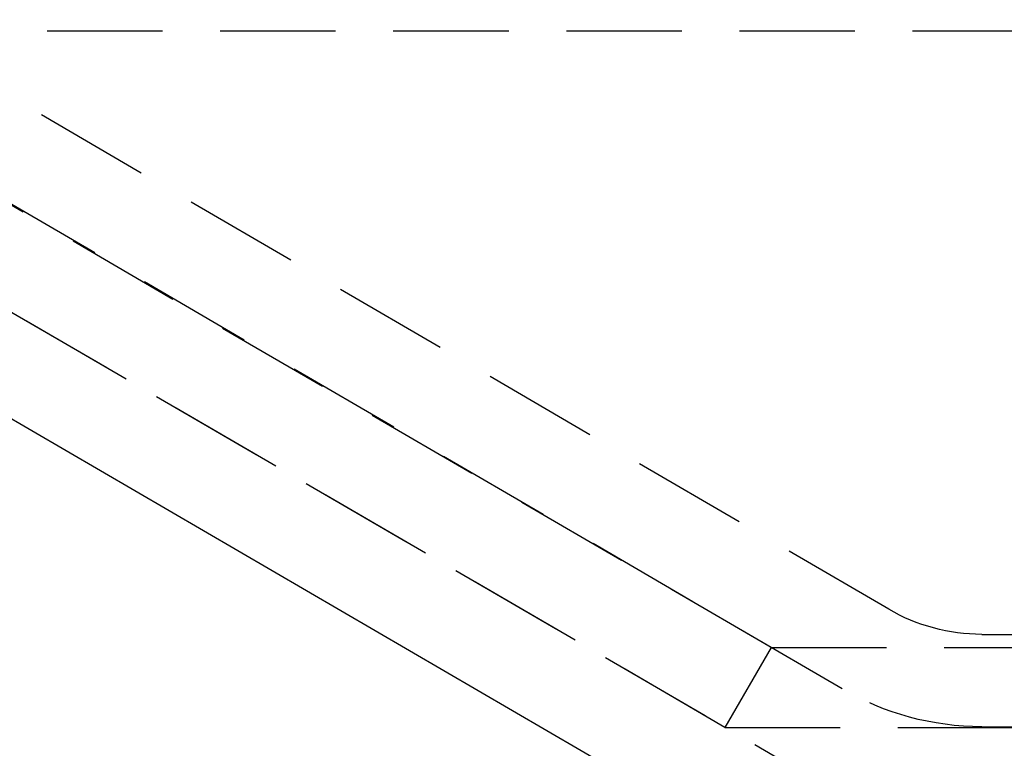
# Model space of a CAD drawing. Extents: x -146 to 496, y -346 to 250.
# Drawn here: x -82 to -61, y 226 to 241 of the extents above; entities that cross this region are included whole.
import ezdxf

# ---------------------------------------------------------------- set-up
doc = ezdxf.new("R2010")
doc.units = 0
doc.header["$LTSCALE"] = 10
doc.linetypes.add('VERDECKT', pattern=[0.375, 0.25, -0.125])
doc.layers.get('0').update_dxf_attribs({"linetype": 'CONTINUOUS'})
doc.layers.add('STEMPEL', color=3, linetype='CONTINUOUS')

# ---------------------------------------------------------------- blocks, each defined once
blk = doc.blocks.new('A$CC4D62771')
at = {"color": 1, "linetype": 'VERDECKT', "extrusion": (0, 1, -2e-16)}
for p, q in [((-60.511323, 222.54246), (-98.386773, 244.575397)), ((-65.562791, 227.794788), (-91.494339, 242.879709)), ((-63.015484, 228.624884), (-87.015484, 242.624884)), ((-92.5, 241.150939), (92.5, 241.150939)), ((-66.568452, 226.066018), (-92.5, 241.150939)), ((-64.023226, 226.897327), (-88.023226, 240.897327)), ((-61, 228.08), (61, 228.08)), ((-65.562791, 227.794788), (-66.568452, 226.066018)), ((-65.562791, 227.794788), (65.562791, 227.794788)), ((-66.568452, 226.066018), (66.568452, 226.066018)), ((-61, 226.08), (61, 226.08))]:
    blk.add_line(p, q, dxfattribs=at)
at = {"color": 3, "linetype": 'CONTINUOUS', "extrusion": (0, 1, -2e-16)}
blk.add_line((-65.275333, 223), (-99.392434, 242.846627), dxfattribs=at)
at = {"color": 1, "linetype": 'VERDECKT', "extrusion": (0, -2e-16, -1)}
for radius in [4, 6]:
    blk.add_arc((61, 232.08), radius, 270, 300.2564372, dxfattribs=at)

msp = doc.modelspace()

# ---------------------------------------------------------------- block references
at = {"layer": 'STEMPEL'}
msp.add_blockref('A$CC4D62771', (0, 0), dxfattribs=at)

doc.saveas('drawing.dxf')
